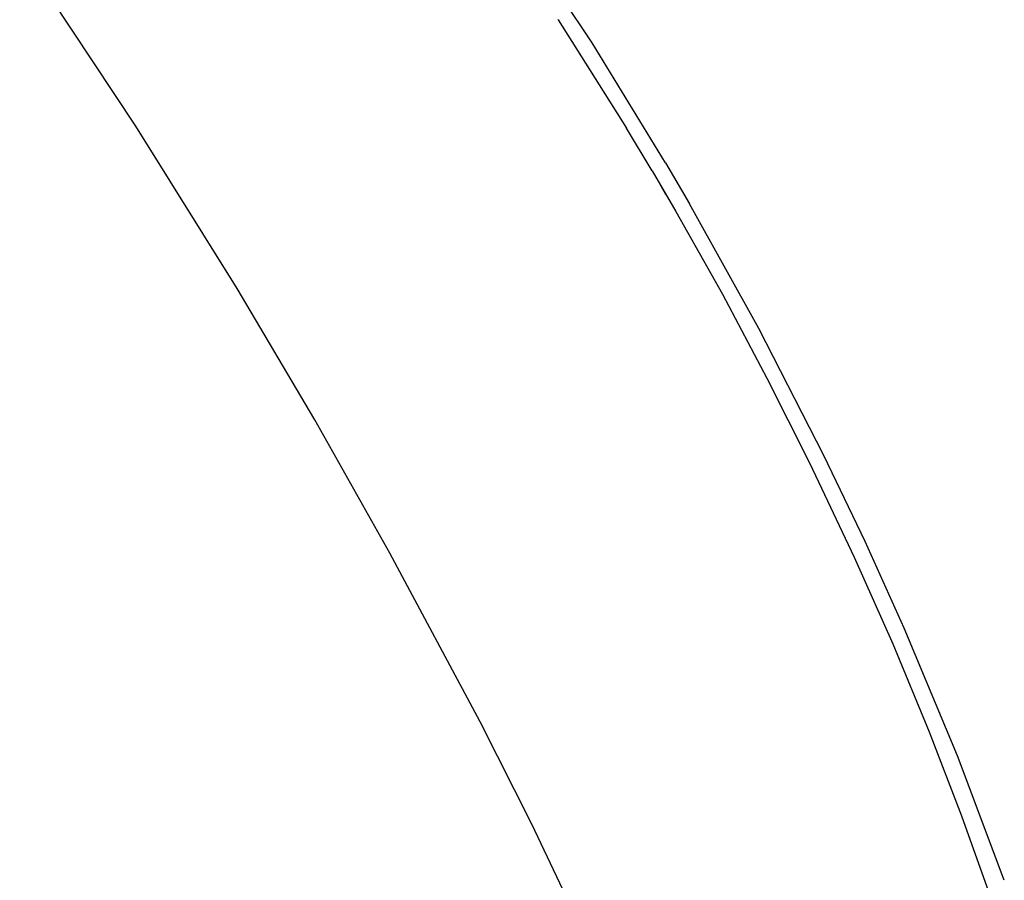
# Model space of a CAD drawing. Units: inches. Extents: x -16 to 524, y -1 to 387.
# Drawn here: x 214 to 222, y 348 to 355 of the extents above; entities that cross this region are included whole.
import ezdxf

# ---------------------------------------------------------------- set-up
doc = ezdxf.new("R2010")
doc.units = ezdxf.units.IN
doc.header["$MEASUREMENT"] = 0
doc.layers.add('SEAT', color=5, linetype='Continuous')

# ---------------------------------------------------------------- blocks, each defined once
blk = doc.blocks.new('3SEDP10U_0P')
at = {"layer": 'SEAT'}
for p, q in [((-10.7754, 5.2278), (-10.6483, 5.9272)), ((-10.8132, 5.8358), (-10.9842, 4.8022)), ((-10.8853, 4.5256), (-10.7754, 5.2278)), ((-7.6942, 5.0912), (-7.8125, 3.5931)), ((-10.9842, 4.8022), (-11.1237, 3.7225)), ((-10.9827, 3.7841), (-10.8853, 4.5256)), ((-11.1237, 3.7225), (-11.1986, 2.9758)), ((-11.0623, 3.0407), (-10.9827, 3.7841)), ((-7.8125, 3.5931), (-7.8625, 2.6908)), ((-11.1297, 2.2212), (-11.0623, 3.0407)), ((-11.1986, 2.9758), (-11.2565, 2.2282)), ((-7.8625, 2.6908), (-7.9127, 1.185)), ((-11.2565, 2.2282), (-11.3126, 1.1051)), ((-11.1729, 1.4751), (-11.1297, 2.2212)), ((-11.1993, 0.7283), (-11.1729, 1.4751)), ((-7.9127, 1.185), (-7.9251, -0.0186)), ((-11.3126, 1.1051), (-11.3312, -0.0186)), ((-11.2078, -0.0186), (-11.1993, 0.7283)), ((-11.3291, -0.3928), (-11.3312, -0.0186)), ((-11.2055, -0.3918), (-11.2078, -0.0186)), ((-7.9251, -0.0186), (-7.9127, -1.2221)), ((-11.2073, -0.1748), (-11.2067, -0.2704)), ((-11.3291, -0.3928), (-11.2998, -1.4993)), ((-11.2055, -0.3918), (-11.1988, -0.7838)), ((-11.1588, -1.7899), (-11.1988, -0.7838)), ((-7.9127, -1.2221), (-7.8625, -2.728)), ((-11.2998, -1.4993), (-11.233, -2.604)), ((-11.1588, -1.7899), (-11.1587, -1.7922)), ((-7.8625, -2.728), (-7.7592, -4.3801))]:
    blk.add_line(p, q, dxfattribs=at)

msp = doc.modelspace()

# ---------------------------------------------------------------- block references
at = {"rotation": 210}
msp.add_blockref('3SEDP10U_0P', (209.4346, 347.9082), dxfattribs=at)

doc.saveas('drawing.dxf')
